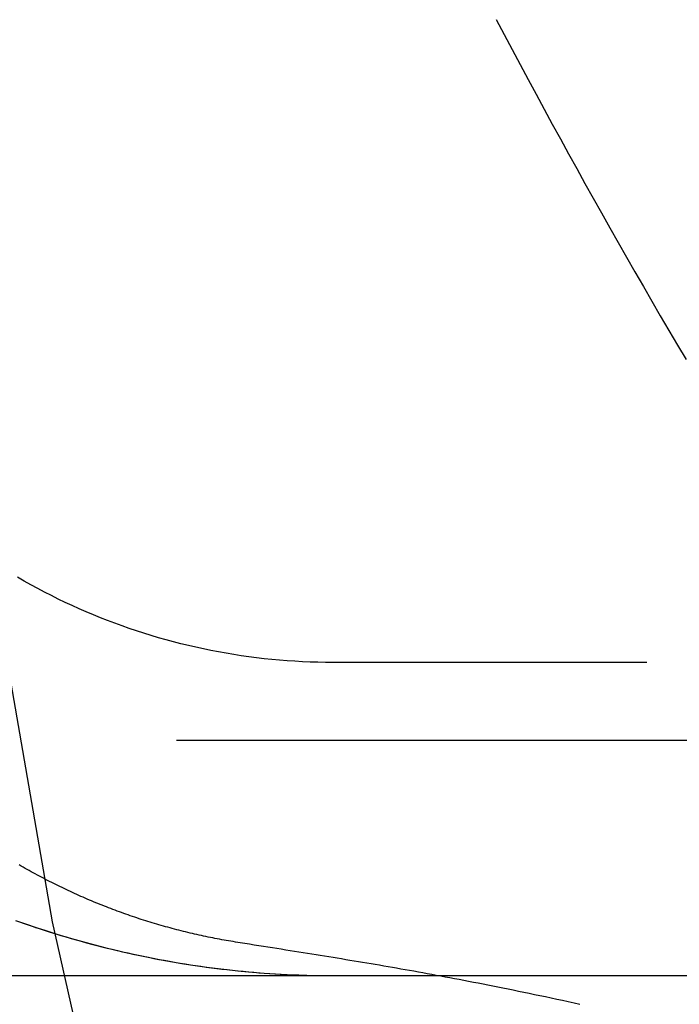
# Model space of a CAD drawing. Extents: x 0 to 1135, y -435 to 245.
# Drawn here: x 952 to 956, y -55 to -49 of the extents above; entities that cross this region are included whole.
import ezdxf

# ---------------------------------------------------------------- set-up
doc = ezdxf.new("R2010")
doc.units = 0
doc.header["$LTSCALE"] = 20
doc.linetypes.add('VERDECKT', pattern=[0.375, 0.25, -0.125])
doc.layers.get('0').update_dxf_attribs({"linetype": 'CONTINUOUS'})
doc.layers.add('STEMPEL', color=3, linetype='CONTINUOUS')

# ---------------------------------------------------------------- blocks, each defined once
blk = doc.blocks.new('A$CE489986E')
at = {"color": 1, "linetype": 'VERDECKT', "extrusion": (-2e-16, 1, -2e-16)}
for p, q in [((46, -53.0027), (-46, -53.0027)), ((55.5, -53.5), (-55.5, -53.5))]:
    blk.add_line(p, q, dxfattribs=at)
at = {"color": 3, "linetype": 'CONTINUOUS', "extrusion": (-2e-16, 1, -2e-16)}
blk.add_line((-55.5, -55), (55.5, -55), dxfattribs=at)
at = {"color": 1, "linetype": 'VERDECKT'}
for points in [[(-48.7297, -45.1638, 0), (-48.671, -47.5515, 0), (-48.495, -49.9335, 0), (-48.2023, -52.3041, 0), (-47.7934, -54.6574, 0), (-47.2693, -56.9879, 0), (-46.6314, -59.2898, 0), (-45.8811, -61.5578, 0), (-45.0204, -63.7862, 0)], [(-48.0213, -54.6497, 0), (-47.9519, -54.6741, 0), (-47.8821, -54.6976, 0), (-47.812, -54.7202, 0), (-47.7417, -54.742, 0), (-47.6711, -54.7629, 0), (-47.6003, -54.783, 0), (-47.5292, -54.8021, 0), (-47.4579, -54.8204, 0), (-47.3863, -54.8379, 0), (-47.3146, -54.8544, 0), (-47.2427, -54.8701, 0), (-47.1705, -54.8849, 0), (-47.0982, -54.8988, 0), (-47.0258, -54.9118, 0), (-46.9531, -54.9239, 0), (-46.8804, -54.9351, 0), (-46.8075, -54.9455, 0), (-46.7345, -54.9549, 0), (-46.6613, -54.9635, 0), (-46.5881, -54.9711, 0), (-46.5148, -54.9779, 0), (-46.4414, -54.9838, 0), (-46.3679, -54.9887, 0), (-46.2944, -54.9928, 0), (-46.2208, -54.9959, 0), (-46.1472, -54.9982, 0), (-46.0736, -54.9995, 0), (-46, -55, 0)], [(-46, -53.0027, 0), (-46.0491, -53.0024, 0), (-46.0982, -53.0015, 0), (-46.1472, -53, 0), (-46.1963, -52.9979, 0), (-46.2453, -52.9952, 0), (-46.2943, -52.9919, 0), (-46.3432, -52.988, 0), (-46.3921, -52.9835, 0), (-46.4409, -52.9784, 0), (-46.4896, -52.9727, 0), (-46.5383, -52.9664, 0), (-46.5869, -52.9595, 0), (-46.6354, -52.952, 0), (-46.6838, -52.9439, 0), (-46.7322, -52.9353, 0), (-46.7804, -52.926, 0), (-46.8284, -52.9161, 0), (-46.8764, -52.9057, 0), (-46.9242, -52.8946, 0), (-46.9719, -52.883, 0), (-47.0195, -52.8708, 0), (-47.0669, -52.858, 0), (-47.1141, -52.8447, 0), (-47.1611, -52.8307, 0), (-47.208, -52.8162, 0), (-47.2547, -52.8011, 0), (-47.3012, -52.7855, 0), (-47.3476, -52.7692, 0), (-47.3937, -52.7524, 0), (-47.4396, -52.7351, 0), (-47.4853, -52.7172, 0), (-47.5307, -52.6987, 0), (-47.576, -52.6796, 0), (-47.621, -52.6601, 0), (-47.6657, -52.6399, 0), (-47.7102, -52.6192, 0), (-47.7545, -52.598, 0), (-47.7984, -52.5762, 0), (-47.8422, -52.5539, 0), (-47.8856, -52.5311, 0), (-47.9287, -52.5077, 0), (-47.9716, -52.4838, 0), (-48.0142, -52.4594, 0)], [(-48.0273, -54.6476, 0), (-47.9954, -54.6589, 0), (-47.9634, -54.6701, 0), (-47.9313, -54.6811, 0), (-47.8992, -54.6919, 0), (-47.867, -54.7025, 0), (-47.8348, -54.713, 0), (-47.8025, -54.7232, 0), (-47.7701, -54.7333, 0), (-47.7377, -54.7432, 0), (-47.7052, -54.7529, 0), (-47.6727, -54.7625, 0), (-47.6401, -54.7718, 0), (-47.6074, -54.781, 0), (-47.5748, -54.7899, 0), (-47.542, -54.7987, 0), (-47.5092, -54.8073, 0), (-47.4764, -54.8158, 0), (-47.4435, -54.824, 0), (-47.4106, -54.8321, 0), (-47.3776, -54.8399, 0), (-47.3446, -54.8476, 0), (-47.3115, -54.8551, 0), (-47.2784, -54.8624, 0), (-47.2453, -54.8695, 0), (-47.2121, -54.8765, 0), (-47.1789, -54.8832, 0), (-47.1456, -54.8898, 0), (-47.1123, -54.8961, 0), (-47.079, -54.9023, 0), (-47.0456, -54.9083, 0), (-47.0122, -54.9141, 0), (-46.9788, -54.9197, 0), (-46.9453, -54.9252, 0), (-46.9118, -54.9304, 0), (-46.8783, -54.9355, 0), (-46.8447, -54.9403, 0), (-46.8112, -54.945, 0), (-46.7776, -54.9495, 0), (-46.7439, -54.9538, 0), (-46.7103, -54.9579, 0), (-46.6766, -54.9618, 0), (-46.6429, -54.9655, 0), (-46.6092, -54.969, 0), (-46.5755, -54.9724, 0), (-46.5417, -54.9755, 0), (-46.5079, -54.9785, 0), (-46.4741, -54.9813, 0), (-46.4403, -54.9838, 0), (-46.4065, -54.9862, 0), (-46.3727, -54.9884, 0), (-46.3388, -54.9904, 0), (-46.305, -54.9923, 0), (-46.2711, -54.9939, 0), (-46.2373, -54.9953, 0), (-46.2034, -54.9966, 0), (-46.1695, -54.9976, 0), (-46.1356, -54.9985, 0), (-46.1017, -54.9991, 0), (-46.0678, -54.9996, 0), (-46.0339, -54.9999, 0), (-46, -55, 0)]]:
    blk.add_polyline3d(points, dxfattribs=at)
at = {"color": 1}
for points in [[(-44.9605, -48.9014, 0), (-44.9101, -48.997, 0), (-44.8595, -49.0924, 0), (-44.8086, -49.1878, 0), (-44.7576, -49.283, 0), (-44.7063, -49.3782, 0), (-44.6548, -49.4732, 0), (-44.6032, -49.5681, 0), (-44.5513, -49.6629, 0), (-44.4993, -49.7576, 0), (-44.447, -49.8522, 0), (-44.3945, -49.9466, 0), (-44.3419, -50.0409, 0), (-44.289, -50.1352, 0), (-44.236, -50.2293, 0), (-44.1827, -50.3233, 0), (-44.1293, -50.4171, 0), (-44.0756, -50.5109, 0), (-44.0218, -50.6045, 0), (-43.9677, -50.698, 0), (-43.9135, -50.7914, 0), (-43.859, -50.8847, 0), (-43.8044, -50.9779, 0), (-43.7496, -51.0709, 0)], [(-46.6245, -54.7855, 0), (-46.639, -54.7832, 0), (-46.6535, -54.7808, 0), (-46.6681, -54.7783, 0), (-46.6826, -54.7758, 0), (-46.697, -54.7732, 0), (-46.7115, -54.7706, 0), (-46.726, -54.7679, 0), (-46.7405, -54.7652, 0), (-46.7549, -54.7624, 0), (-46.7694, -54.7596, 0), (-46.7838, -54.7567, 0), (-46.7982, -54.7537, 0), (-46.8126, -54.7507, 0), (-46.827, -54.7477, 0), (-46.8414, -54.7446, 0), (-46.8558, -54.7414, 0), (-46.8701, -54.7382, 0), (-46.8845, -54.735, 0), (-46.8988, -54.7317, 0), (-46.9132, -54.7283, 0), (-46.9275, -54.7249, 0), (-46.9418, -54.7214, 0), (-46.9561, -54.7179, 0), (-46.9704, -54.7143, 0), (-46.9846, -54.7107, 0), (-46.9989, -54.707, 0), (-47.0131, -54.7033, 0), (-47.0273, -54.6995, 0), (-47.0416, -54.6957, 0), (-47.0558, -54.6918, 0), (-47.0699, -54.6879, 0), (-47.0841, -54.6839, 0), (-47.0983, -54.6798, 0), (-47.1124, -54.6757, 0), (-47.1265, -54.6716, 0), (-47.1406, -54.6674, 0), (-47.1547, -54.6631, 0), (-47.1688, -54.6588, 0), (-47.1829, -54.6545, 0), (-47.1969, -54.6501, 0), (-47.2109, -54.6456, 0), (-47.225, -54.6411, 0), (-47.239, -54.6366, 0), (-47.2529, -54.632, 0), (-47.2669, -54.6273, 0), (-47.2809, -54.6226, 0), (-47.2948, -54.6178, 0), (-47.3087, -54.613, 0), (-47.3226, -54.6081, 0), (-47.3365, -54.6032, 0), (-47.3503, -54.5983, 0), (-47.3642, -54.5932, 0), (-47.378, -54.5882, 0), (-47.3918, -54.5831, 0), (-47.4056, -54.5779, 0), (-47.4194, -54.5727, 0), (-47.4331, -54.5674, 0), (-47.4468, -54.5621, 0), (-47.4606, -54.5567, 0), (-47.4742, -54.5513, 0), (-47.4879, -54.5458, 0), (-47.5016, -54.5403, 0), (-47.5152, -54.5347, 0), (-47.5288, -54.5291, 0), (-47.5424, -54.5234, 0), (-47.556, -54.5177, 0), (-47.5695, -54.5119, 0), (-47.583, -54.5061, 0), (-47.5966, -54.5002, 0), (-47.61, -54.4943, 0), (-47.6235, -54.4884, 0), (-47.6369, -54.4823, 0), (-47.6504, -54.4763, 0), (-47.6638, -54.4701, 0), (-47.6771, -54.464, 0), (-47.6905, -54.4578, 0), (-47.7038, -54.4515, 0), (-47.7171, -54.4452, 0), (-47.7304, -54.4388, 0), (-47.7437, -54.4324, 0), (-47.7569, -54.4259, 0), (-47.7701, -54.4194, 0), (-47.7833, -54.4129, 0), (-47.7965, -54.4062, 0), (-47.8096, -54.3996, 0), (-47.8227, -54.3929, 0), (-47.8358, -54.3861, 0), (-47.8489, -54.3793, 0), (-47.8619, -54.3725, 0), (-47.875, -54.3656, 0), (-47.8879, -54.3586, 0), (-47.9009, -54.3516, 0), (-47.9139, -54.3446, 0), (-47.9268, -54.3375, 0), (-47.9397, -54.3303, 0), (-47.9525, -54.3232, 0), (-47.9654, -54.3159, 0), (-47.9782, -54.3086, 0), (-47.991, -54.3013, 0), (-48.0037, -54.2939, 0)], [(-44.4261, -55.1833, 0), (-44.4639, -55.1751, 0), (-44.5013, -55.167, 0), (-44.5382, -55.1591, 0), (-44.5747, -55.1513, 0), (-44.6107, -55.1436, 0), (-44.6464, -55.1361, 0), (-44.6816, -55.1287, 0), (-44.7164, -55.1214, 0), (-44.7508, -55.1143, 0), (-44.7848, -55.1072, 0), (-44.8185, -55.1003, 0), (-44.8518, -55.0935, 0), (-44.8847, -55.0868, 0), (-44.9173, -55.0803, 0), (-44.9496, -55.0738, 0), (-44.9816, -55.0674, 0), (-45.0132, -55.0611, 0), (-45.0445, -55.055, 0), (-45.0756, -55.0489, 0), (-45.1063, -55.0429, 0), (-45.1368, -55.037, 0), (-45.167, -55.0312, 0), (-45.197, -55.0255, 0), (-45.2268, -55.0199, 0), (-45.2563, -55.0143, 0), (-45.2855, -55.0088, 0), (-45.3146, -55.0034, 0), (-45.3435, -54.9981, 0), (-45.3721, -54.9928, 0), (-45.4006, -54.9877, 0), (-45.4289, -54.9825, 0), (-45.4571, -54.9775, 0), (-45.4851, -54.9725, 0), (-45.5129, -54.9675, 0), (-45.5407, -54.9626, 0), (-45.5683, -54.9578, 0), (-45.5957, -54.953, 0), (-45.6231, -54.9482, 0), (-45.6504, -54.9435, 0), (-45.6776, -54.9388, 0), (-45.7048, -54.9342, 0), (-45.7318, -54.9296, 0), (-45.7588, -54.925, 0), (-45.7858, -54.9205, 0), (-45.8128, -54.916, 0), (-45.8397, -54.9115, 0), (-45.8666, -54.9071, 0), (-45.8935, -54.9026, 0), (-45.9204, -54.8982, 0), (-45.9473, -54.8938, 0), (-45.9743, -54.8894, 0), (-46.0013, -54.885, 0), (-46.0283, -54.8807, 0), (-46.0554, -54.8763, 0), (-46.0826, -54.8719, 0), (-46.1098, -54.8675, 0), (-46.1371, -54.8632, 0), (-46.1645, -54.8588, 0), (-46.1921, -54.8544, 0), (-46.2197, -54.85, 0), (-46.2475, -54.8455, 0), (-46.2754, -54.8411, 0), (-46.3034, -54.8366, 0), (-46.3316, -54.8322, 0), (-46.36, -54.8277, 0), (-46.3886, -54.8231, 0), (-46.4173, -54.8186, 0), (-46.4462, -54.814, 0), (-46.4754, -54.8093, 0), (-46.5047, -54.8047, 0), (-46.5343, -54.7999, 0), (-46.5641, -54.7952, 0), (-46.5942, -54.7904, 0), (-46.6245, -54.7855, 0)]]:
    blk.add_polyline3d(points, dxfattribs=at)

msp = doc.modelspace()

# ---------------------------------------------------------------- block references
at = {"layer": 'STEMPEL'}
msp.add_blockref('A$CE489986E', (1000, 0), dxfattribs=at)

doc.saveas('drawing.dxf')
